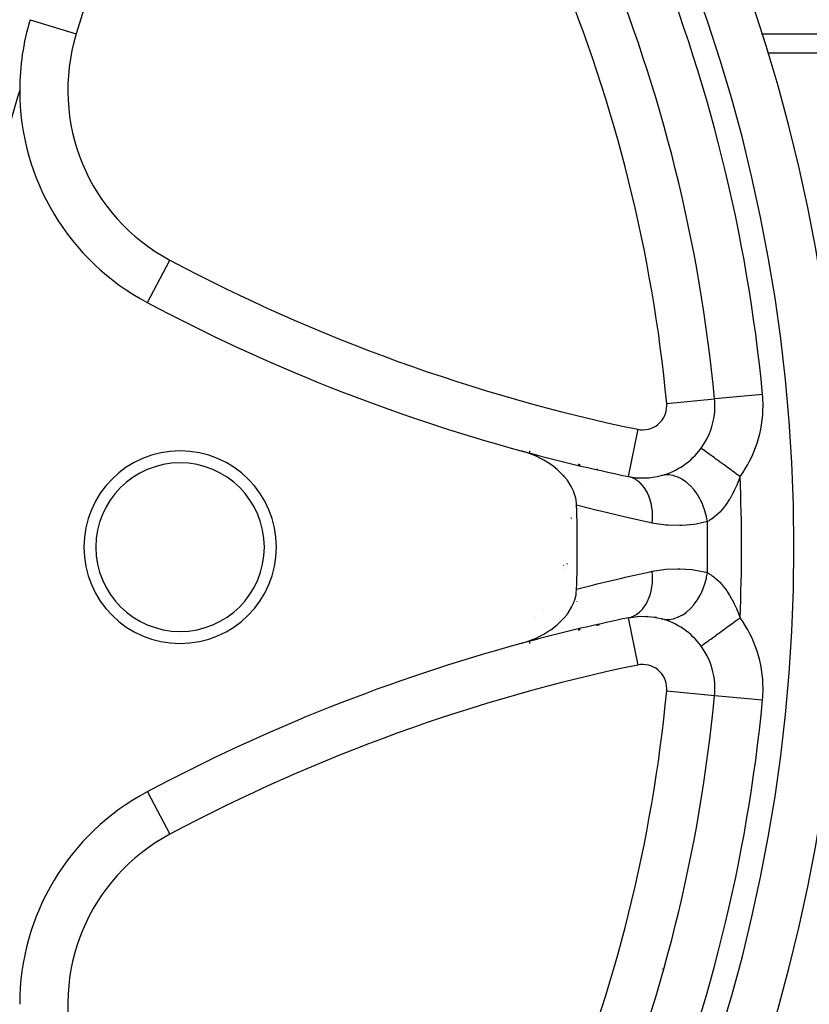
# Model space of a CAD drawing. Units: millimetres. Extents: x -336 to 558, y -365 to 365.
# Drawn here: x -200 to -167, y -34 to 7 of the extents above; entities that cross this region are included whole.
import ezdxf

# ---------------------------------------------------------------- set-up
doc = ezdxf.new("R2010")
doc.units = ezdxf.units.MM
doc.linetypes.add('DASHED', pattern=[9.652, 8.128, -1.524])
doc.layers.add('nevidi', color=4, linetype='DASHED')

msp = doc.modelspace()

# ---------------------------------------------------------------- linework, layer by layer
at = {"color": 2}
for p, q in [((-199.661, 6.905), (-199.664, 6.906)), ((-157.934, 5.514), (-169.025, 5.514)), ((-199.315, -0.031), (-199.316, -0.035)), ((-171.229, -8.843), (-171.226, -8.843)), ((-171.224, -8.843), (-171.226, -8.843)), ((-171.215, -9.127), (-171.213, -9.127)), ((-171.786, -10.894), (-171.788, -10.893)), ((-174.823, -12.061), (-174.823, -12.064)), ((-177.5, -15.75), (-177.498, -15.748)), ((-177.491, -15.734), (-177.49, -15.732)), ((-178.65, -17.881), (-178.649, -17.879)), ((-174.785, -17.928), (-174.357, -17.865)), ((-174.433, -17.881), (-173.997, -17.868)), ((-174.082, -17.876), (-173.64, -17.914)), ((-173.732, -17.912), (-173.31, -17.997)), ((-173.451, -17.971), (-173.31, -17.997)), ((-171.788, -19.107), (-171.786, -19.106)), ((-194.796, -25.159), (-194.797, -25.157)), ((-199.316, -29.965), (-199.315, -29.969))]:
    msp.add_line(p, q, dxfattribs=at)
for points in [[(-176.96, -13.259), (-176.961, -13.221), (-176.985, -13.027), (-176.996, -12.969), (-177.056, -12.763), (-177.072, -12.721), (-177.078, -12.706), (-177.156, -12.533), (-177.172, -12.502), (-177.185, -12.48), (-177.331, -12.249), (-177.331, -12.248), (-177.336, -12.242), (-177.359, -12.21), (-177.48, -12.062), (-177.509, -12.03), (-177.529, -12.007), (-177.713, -11.826), (-177.763, -11.781), (-177.941, -11.638), (-178.03, -11.573), (-178.189, -11.467), (-178.323, -11.387), (-178.455, -11.316), (-178.639, -11.226), (-178.734, -11.184), (-178.972, -11.091), (-179.025, -11.073), (-179.275, -10.997)], [(-179.275, -19.003), (-178.972, -18.909), (-178.9, -18.882), (-178.639, -18.774), (-178.511, -18.713), (-178.323, -18.613), (-178.152, -18.509), (-178.03, -18.427), (-177.831, -18.276), (-177.763, -18.219), (-177.752, -18.209), (-177.611, -18.078), (-177.556, -18.021), (-177.529, -17.993), (-177.48, -17.939), (-177.36, -17.79), (-177.338, -17.76), (-177.331, -17.751), (-177.33, -17.75), (-177.172, -17.498), (-177.158, -17.47), (-177.157, -17.468), (-177.078, -17.294), (-177.056, -17.237), (-177.039, -17.188), (-176.985, -16.973), (-176.974, -16.909), (-176.96, -16.741)]]:
    msp.add_lwpolyline(points, dxfattribs=at)
for centre, radius, start, end in [((-235.934, -15), 70, 0, 180), ((-235.934, -15), 65, 5.4355, 39.5645), ((-190.1, 3.985), 10, 163.0174, 180), ((-137.934, -15), 65, 163.01745, 171.62067), ((-190.1, 3.985), 10, 180, 241.9826), ((-159.567, 61.368), 75, 241.98255, 254.76477), ((-174.213, -9.127), 3, 0, 5.4355), ((-174.213, -9.127), 3, 323.9396, 360), ((-193.434, -15), 4, 0, 180), ((-159.567, 61.368), 75, 254.76477, 258.26291), ((-174.213, -9.127), 3, 284.7173, 323.9396), ((-193.434, -15), 3.5, 0, 180), ((-174.213, -9.127), 3, 258.2629, 284.7173), ((-235.934, -15), 59, 358.30873, 1.69127), ((-235.934, -15), 100, 180, 0), ((-235.934, -15), 70, 180, 0), ((-193.434, -15), 4, 180, 0), ((-193.434, -15), 3.5, 180, 0), ((-159.567, -91.368), 75, 101.73709, 105.23523), ((-174.213, -20.873), 3, 36.0604, 75.2827), ((-235.934, -15), 60, 356.8888, 356.92816), ((-159.567, -91.368), 75, 105.23523, 118.01745), ((-174.213, -20.873), 3, 0, 36.0604), ((-235.934, -15), 65, 320.4355, 354.5645), ((-174.213, -20.873), 3, 354.5645, 0), ((-190.1, -33.985), 10, 118.0174, 180)]:
    msp.add_arc(centre, radius, start, end, dxfattribs=at)
at = {"layer": 'nevidi', "color": 7, "linetype": 'Continuous'}
for p, q in [((-199.661, 6.905), (-197.751, 6.322)), ((-169.281, 6.318), (-157.934, 6.318)), ((-199.912, 1.822), (-199.914, 1.817)), ((-194.796, -4.84), (-193.858, -3.077)), ((-173.217, -9.032), (-171.229, -8.843)), ((-169.235, -8.653), (-171.224, -8.843)), ((-174.416, -10.106), (-174.823, -12.061)), ((-176.09, -11.783), (-176.083, -11.791)), ((-174.001, -12.118), (-174.001, -12.115)), ((-176.881, -12.36), (-176.881, -12.358)), ((-177.173, -13.807), (-177.171, -13.8)), ((-177.169, -13.795), (-177.167, -13.788)), ((-177.48, -15.872), (-177.482, -15.877)), ((-177.359, -15.689), (-177.361, -15.688)), ((-177.345, -15.704), (-177.347, -15.701)), ((-176.932, -17.252), (-176.932, -17.249)), ((-176.915, -17.363), (-176.915, -17.361)), ((-178.341, -17.606), (-178.342, -17.609)), ((-174.823, -17.938), (-174.416, -19.894)), ((-174.001, -17.887), (-174.001, -17.882)), ((-176.828, -18.43), (-176.833, -18.381)), ((-176.084, -18.21), (-176.089, -18.215)), ((-176.826, -18.444), (-176.827, -18.432)), ((-173.217, -20.968), (-171.229, -21.157)), ((-171.224, -21.157), (-169.235, -21.347)), ((-194.796, -25.159), (-193.858, -26.923)), ((-199.914, -31.817), (-199.912, -31.822))]:
    msp.add_line(p, q, dxfattribs=at)
for points in [[(-170.171, -12.07), (-170.247, -12.015), (-170.3, -11.976), (-170.328, -11.956), (-170.462, -11.858), (-170.484, -11.842), (-170.511, -11.823), (-170.663, -11.712), (-170.673, -11.705), (-170.69, -11.692), (-170.836, -11.586), (-170.862, -11.567), (-170.874, -11.558), (-171, -11.466), (-171.024, -11.449), (-171.062, -11.421), (-171.154, -11.354), (-171.176, -11.339), (-171.235, -11.295), (-171.294, -11.252), (-171.314, -11.238), (-171.388, -11.184), (-171.42, -11.161), (-171.437, -11.148), (-171.52, -11.088), (-171.529, -11.081), (-171.544, -11.07), (-171.621, -11.015), (-171.627, -11.01), (-171.633, -11.006), (-171.693, -10.962), (-171.702, -10.955), (-171.708, -10.951), (-171.745, -10.924), (-171.751, -10.919), (-171.761, -10.912), (-171.777, -10.901), (-171.78, -10.899), (-171.786, -10.894)], [(-176.833, -11.617), (-176.832, -11.607), (-176.826, -11.555)], [(-176.125, -11.738), (-176.109, -11.76), (-176.093, -11.78)], [(-173.816, -14), (-173.805, -13.826), (-173.804, -13.818), (-173.804, -13.782), (-173.803, -13.771), (-173.806, -13.624), (-173.806, -13.616), (-173.812, -13.527), (-173.812, -13.516), (-173.822, -13.427), (-173.823, -13.418), (-173.844, -13.28), (-173.846, -13.27), (-173.853, -13.235), (-173.854, -13.227), (-173.899, -13.052), (-173.9, -13.046), (-173.901, -13.045), (-173.903, -13.036), (-173.958, -12.88), (-173.961, -12.872), (-173.98, -12.829), (-173.984, -12.82), (-174.032, -12.719), (-174.035, -12.712), (-174.081, -12.632), (-174.085, -12.624), (-174.118, -12.573), (-174.122, -12.567), (-174.201, -12.46), (-174.207, -12.453), (-174.216, -12.442), (-174.221, -12.436), (-174.325, -12.327), (-174.33, -12.323), (-174.34, -12.314), (-174.346, -12.308), (-174.444, -12.231), (-174.449, -12.227), (-174.494, -12.198), (-174.501, -12.194), (-174.571, -12.154), (-174.577, -12.151), (-174.66, -12.113), (-174.668, -12.11), (-174.705, -12.097), (-174.711, -12.095), (-174.823, -12.064)], [(-171.529, -13.94), (-171.564, -13.739), (-171.566, -13.728), (-171.575, -13.691), (-171.628, -13.493), (-171.631, -13.483), (-171.643, -13.446), (-171.713, -13.255), (-171.717, -13.245), (-171.732, -13.21), (-171.818, -13.028), (-171.823, -13.019), (-171.84, -12.986), (-171.941, -12.817), (-171.947, -12.808), (-171.967, -12.778), (-172.08, -12.624), (-172.087, -12.616), (-172.109, -12.589), (-172.233, -12.452), (-172.24, -12.445), (-172.264, -12.421), (-172.398, -12.305), (-172.405, -12.299), (-172.431, -12.279), (-172.571, -12.184), (-172.579, -12.18), (-172.605, -12.164), (-172.75, -12.092), (-172.758, -12.089), (-172.785, -12.078), (-172.933, -12.031), (-172.941, -12.029), (-172.968, -12.022), (-173.115, -12), (-173.123, -12), (-173.15, -11.998), (-173.295, -12.001), (-173.303, -12.002), (-173.329, -12.005), (-173.451, -12.029)], [(-170.171, -12.07), (-170.225, -12.218), (-170.237, -12.25), (-170.26, -12.31), (-170.307, -12.422), (-170.32, -12.452), (-170.395, -12.617), (-170.409, -12.645), (-170.489, -12.801), (-170.503, -12.828), (-170.513, -12.846), (-170.587, -12.975), (-170.602, -13), (-170.69, -13.136), (-170.705, -13.159), (-170.766, -13.246), (-170.795, -13.284), (-170.811, -13.305), (-170.902, -13.419), (-170.918, -13.438), (-171.011, -13.54), (-171.012, -13.541), (-171.027, -13.557), (-171.12, -13.647), (-171.136, -13.661), (-171.226, -13.739), (-171.242, -13.752), (-171.244, -13.753), (-171.33, -13.818), (-171.346, -13.829), (-171.432, -13.884), (-171.447, -13.894), (-171.457, -13.9), (-171.529, -13.94)], [(-173.816, -14), (-174.798, -13.784), (-174.936, -13.752), (-175.966, -13.508), (-176.105, -13.474), (-176.96, -13.259)], [(-171.529, -13.94), (-171.998, -14.041), (-172.086, -14.055), (-172.581, -14.102), (-172.669, -14.105), (-173.166, -14.093), (-173.255, -14.086), (-173.753, -14.013), (-173.816, -14)], [(-173.816, -16), (-173.343, -15.923), (-173.255, -15.914), (-172.758, -15.893), (-172.669, -15.895), (-172.174, -15.933), (-172.086, -15.945), (-171.591, -16.044), (-171.529, -16.06)], [(-176.96, -16.741), (-176.245, -16.56), (-176.107, -16.526), (-175.078, -16.281), (-174.94, -16.249), (-173.908, -16.02), (-173.816, -16)], [(-174.823, -17.936), (-174.705, -17.903), (-174.699, -17.901), (-174.675, -17.892), (-174.668, -17.89), (-174.571, -17.846), (-174.565, -17.843), (-174.507, -17.81), (-174.501, -17.806), (-174.444, -17.769), (-174.439, -17.765), (-174.352, -17.697), (-174.346, -17.692), (-174.325, -17.673), (-174.32, -17.668), (-174.216, -17.558), (-174.212, -17.554), (-174.212, -17.553), (-174.207, -17.547), (-174.118, -17.427), (-174.114, -17.421), (-174.09, -17.383), (-174.085, -17.376), (-174.032, -17.281), (-174.028, -17.274), (-173.987, -17.188), (-173.984, -17.18), (-173.958, -17.12), (-173.956, -17.113), (-173.906, -16.973), (-173.903, -16.964), (-173.899, -16.948), (-173.896, -16.94), (-173.853, -16.765), (-173.851, -16.757), (-173.848, -16.74), (-173.846, -16.73), (-173.822, -16.573), (-173.821, -16.565), (-173.813, -16.494), (-173.812, -16.484), (-173.806, -16.376), (-173.805, -16.367), (-173.803, -16.239), (-173.803, -16.229), (-173.805, -16.174), (-173.805, -16.165), (-173.816, -16)], [(-173.31, -17.997), (-173.303, -17.998), (-173.276, -18.001), (-173.131, -18.001), (-173.123, -18), (-173.096, -17.998), (-172.948, -17.973), (-172.941, -17.971), (-172.913, -17.964), (-172.766, -17.914), (-172.758, -17.911), (-172.731, -17.899), (-172.586, -17.825), (-172.579, -17.82), (-172.552, -17.804), (-172.412, -17.707), (-172.405, -17.701), (-172.38, -17.681), (-172.247, -17.562), (-172.24, -17.555), (-172.216, -17.531), (-172.093, -17.392), (-172.087, -17.384), (-172.065, -17.357), (-171.952, -17.201), (-171.947, -17.192), (-171.927, -17.161), (-171.828, -16.991), (-171.823, -16.981), (-171.806, -16.948), (-171.721, -16.765), (-171.717, -16.755), (-171.703, -16.72), (-171.635, -16.528), (-171.631, -16.517), (-171.62, -16.481), (-171.569, -16.283), (-171.566, -16.272), (-171.558, -16.235), (-171.529, -16.06)], [(-171.529, -16.06), (-171.462, -16.097), (-171.457, -16.1), (-171.447, -16.106), (-171.362, -16.16), (-171.347, -16.17), (-171.259, -16.235), (-171.244, -16.246), (-171.243, -16.247), (-171.153, -16.323), (-171.137, -16.338), (-171.044, -16.426), (-171.028, -16.442), (-171.012, -16.459), (-170.936, -16.542), (-170.92, -16.561), (-170.829, -16.672), (-170.813, -16.692), (-170.766, -16.754), (-170.723, -16.815), (-170.707, -16.838), (-170.619, -16.973), (-170.604, -16.998), (-170.519, -17.143), (-170.513, -17.154), (-170.504, -17.169), (-170.424, -17.324), (-170.41, -17.352), (-170.334, -17.516), (-170.321, -17.546), (-170.26, -17.69), (-170.249, -17.718), (-170.237, -17.75), (-170.171, -17.93)], [(-171.786, -19.106), (-171.782, -19.103), (-171.78, -19.101), (-171.761, -19.088), (-171.757, -19.085), (-171.751, -19.081), (-171.711, -19.051), (-171.708, -19.049), (-171.702, -19.045), (-171.644, -19.003), (-171.633, -18.994), (-171.627, -18.99), (-171.559, -18.94), (-171.544, -18.93), (-171.52, -18.912), (-171.454, -18.864), (-171.437, -18.852), (-171.388, -18.816), (-171.334, -18.776), (-171.314, -18.762), (-171.235, -18.705), (-171.197, -18.677), (-171.176, -18.661), (-171.062, -18.579), (-171.048, -18.568), (-171.024, -18.551), (-170.887, -18.451), (-170.874, -18.442), (-170.862, -18.433), (-170.716, -18.327), (-170.69, -18.308), (-170.673, -18.295), (-170.538, -18.197), (-170.511, -18.178), (-170.462, -18.142), (-170.356, -18.064), (-170.328, -18.044), (-170.247, -17.985), (-170.171, -17.93)], [(-176.109, -18.241), (-176.122, -18.257), (-176.126, -18.261)], [(-176.091, -18.218), (-176.093, -18.22), (-176.107, -18.238)]]:
    msp.add_lwpolyline(points, dxfattribs=at)
for centre, radius, start, end in [((-235.934, -15), 68, 0, 180), ((-235.934, -15), 67, 5.4355, 39.5645), ((-127.934, -15), 73, 146.73709, 163.01745), ((-235.934, -15), 63, 5.4355, 39.5645), ((-190.1, 3.985), 8, 163.0174, 241.9826), ((-159.567, 61.368), 73, 241.98255, 258.26291), ((-174.213, -9.127), 5, 0, 5.4355), ((-174.213, -9.127), 1, 258.2629, 0), ((-174.213, -9.127), 1, 0, 5.4355), ((-174.213, -9.127), 5, 323.9396, 360), ((-235.934, -15), 57.167, 3.9363, 4.0195), ((-235.934, -15), 59.16, 3.28746, 3.35067), ((-235.934, -15), 65.828, 357.44915, 2.55085), ((-235.934, -15), 64.414, 359.05685, 0.94315), ((-235.934, -15), 68, 180, 0), ((-174.213, -20.873), 5, 0, 36.0604), ((-235.934, -15), 98, 271.97009, 358.02991), ((-235.934, -15), 59.16, 356.66436, 356.71407), ((-235.934, -15), 59.16, 356.65013, 356.66211), ((-235.934, -15), 57.167, 355.9846, 356.0639), ((-159.567, -91.368), 73, 101.73709, 118.01745), ((-174.213, -20.873), 1, 0, 101.7371), ((-235.934, -15), 63, 320.4355, 354.5645), ((-174.213, -20.873), 1, 354.5645, 0), ((-174.213, -20.873), 5, 354.5645, 0), ((-235.934, -15), 67, 320.4355, 354.5645), ((-190.1, -33.985), 8, 118.0174, 196.9826), ((-178.192, -38.918), 8, 53.1075, 53.1415)]:
    msp.add_arc(centre, radius, start, end, dxfattribs=at)

doc.saveas('drawing.dxf')
